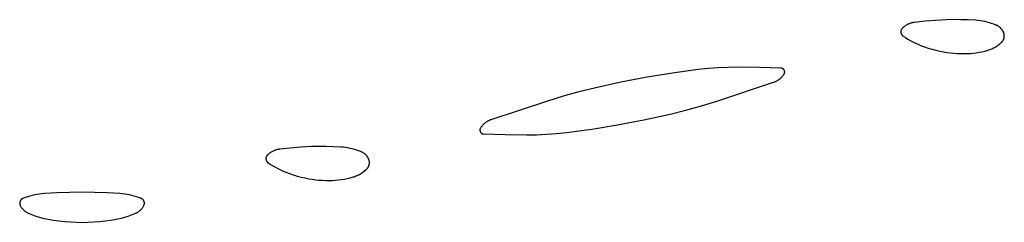
# Model space of a CAD drawing. Units: millimetres. Extents: x 106 to 1830, y 285 to 1921.
# Drawn here: x 1393 to 1416, y 897 to 902 of the extents above; entities that cross this region are included whole.
import ezdxf

# ---------------------------------------------------------------- set-up
doc = ezdxf.new("R2010")
doc.units = ezdxf.units.MM
doc.header["$MEASUREMENT"] = 0
doc.layers.add('Default', color=18, linetype='Continuous', true_color=0x000000)

msp = doc.modelspace()

# ---------------------------------------------------------------- linework, layer by layer
at = {"layer": 'Default'}
for p, q in [((1414.16742, 901.90764), (1413.9186, 901.88795)), ((1414.41667, 901.92105), (1414.16742, 901.90764)), ((1414.59076, 901.92574), (1414.41667, 901.92105)), ((1414.76491, 901.92547), (1414.59076, 901.92574)), ((1414.93899, 901.92024), (1414.76491, 901.92547)), ((1415.11285, 901.91006), (1414.93899, 901.92024)), ((1415.16757, 901.90512), (1415.11285, 901.91006)), ((1413.35047, 901.67596), (1413.34918, 901.67207)), ((1413.35189, 901.6798), (1413.35047, 901.67596)), ((1413.35344, 901.68359), (1413.35189, 901.6798)), ((1413.35512, 901.68733), (1413.35344, 901.68359)), ((1413.35693, 901.69101), (1413.35512, 901.68733)), ((1413.35887, 901.69462), (1413.35693, 901.69101)), ((1413.36093, 901.69816), (1413.35887, 901.69462)), ((1413.36311, 901.70163), (1413.36093, 901.69816)), ((1413.36541, 901.70502), (1413.36311, 901.70163)), ((1413.36782, 901.70833), (1413.36541, 901.70502)), ((1413.37035, 901.71156), (1413.36782, 901.70833)), ((1413.37299, 901.71469), (1413.37035, 901.71156)), ((1413.37573, 901.71774), (1413.37299, 901.71469)), ((1413.37858, 901.72069), (1413.37573, 901.71774)), ((1413.39045, 901.73217), (1413.37858, 901.72069)), ((1413.4027, 901.74324), (1413.39045, 901.73217)), ((1413.41531, 901.75391), (1413.4027, 901.74324)), ((1413.42827, 901.76414), (1413.41531, 901.75391)), ((1413.44157, 901.77394), (1413.42827, 901.76414)), ((1413.45518, 901.78328), (1413.44157, 901.77394)), ((1413.4691, 901.79217), (1413.45518, 901.78328)), ((1413.48331, 901.80058), (1413.4691, 901.79217)), ((1413.4978, 901.80852), (1413.48331, 901.80058)), ((1413.51254, 901.81596), (1413.4978, 901.80852)), ((1413.52752, 901.82291), (1413.51254, 901.81596)), ((1413.54272, 901.82936), (1413.52752, 901.82291)), ((1413.55814, 901.83529), (1413.54272, 901.82936)), ((1413.57374, 901.8407), (1413.55814, 901.83529)), ((1413.58951, 901.84559), (1413.57374, 901.8407)), ((1413.60544, 901.84996), (1413.58951, 901.84559)), ((1413.62151, 901.85378), (1413.60544, 901.84996)), ((1413.63769, 901.85707), (1413.62151, 901.85378)), ((1413.65398, 901.85981), (1413.63769, 901.85707)), ((1413.67034, 901.86201), (1413.65398, 901.85981)), ((1413.9186, 901.88795), (1413.67034, 901.86201)), ((1415.2221, 901.89832), (1415.16757, 901.90512)), ((1415.27636, 901.88966), (1415.2221, 901.89832)), ((1415.33029, 901.87915), (1415.27636, 901.88966)), ((1415.38383, 901.8668), (1415.33029, 901.87915)), ((1415.43692, 901.85263), (1415.38383, 901.8668)), ((1415.48949, 901.83664), (1415.43692, 901.85263)), ((1415.54148, 901.81887), (1415.48949, 901.83664)), ((1415.59284, 901.79933), (1415.54148, 901.81887)), ((1415.6031, 901.79502), (1415.59284, 901.79933)), ((1415.6132, 901.79037), (1415.6031, 901.79502)), ((1415.62314, 901.78536), (1415.6132, 901.79037)), ((1415.63291, 901.78003), (1415.62314, 901.78536)), ((1415.64248, 901.77436), (1415.63291, 901.78003)), ((1415.65186, 901.76836), (1415.64248, 901.77436)), ((1415.66102, 901.76205), (1415.65186, 901.76836)), ((1415.66997, 901.75543), (1415.66102, 901.76205)), ((1415.67868, 901.74851), (1415.66997, 901.75543)), ((1415.68715, 901.74129), (1415.67868, 901.74851)), ((1415.69537, 901.73379), (1415.68715, 901.74129)), ((1415.70333, 901.72601), (1415.69537, 901.73379)), ((1415.71101, 901.71797), (1415.70333, 901.72601)), ((1415.71842, 901.70966), (1415.71101, 901.71797)), ((1415.72554, 901.70111), (1415.71842, 901.70966)), ((1415.73236, 901.69232), (1415.72554, 901.70111)), ((1415.73888, 901.6833), (1415.73236, 901.69232)), ((1415.74509, 901.67406), (1415.73888, 901.6833)), ((1413.34383, 901.63983), (1413.34379, 901.63573)), ((1413.34379, 901.63573), (1413.3439, 901.63163)), ((1413.34401, 901.64392), (1413.34383, 901.63983)), ((1413.3439, 901.63163), (1413.34414, 901.62754)), ((1413.34433, 901.64801), (1413.34401, 901.64392)), ((1413.34414, 901.62754), (1413.34453, 901.62346)), ((1413.34479, 901.65208), (1413.34433, 901.64801)), ((1413.34453, 901.62346), (1413.34505, 901.6194)), ((1413.34539, 901.65613), (1413.34479, 901.65208)), ((1413.34505, 901.6194), (1413.34572, 901.61536)), ((1413.34613, 901.66016), (1413.34539, 901.65613)), ((1413.34572, 901.61536), (1413.34653, 901.61134)), ((1413.34701, 901.66417), (1413.34613, 901.66016)), ((1413.34653, 901.61134), (1413.34747, 901.60735)), ((1413.34803, 901.66814), (1413.34701, 901.66417)), ((1413.34747, 901.60735), (1413.34855, 901.6034)), ((1413.34918, 901.67207), (1413.34803, 901.66814)), ((1413.34855, 901.6034), (1413.34977, 901.59949)), ((1413.34977, 901.59949), (1413.35112, 901.59562)), ((1413.35112, 901.59562), (1413.3526, 901.5918)), ((1413.3526, 901.5918), (1413.35421, 901.58803)), ((1413.35421, 901.58803), (1413.35596, 901.58432)), ((1413.35596, 901.58432), (1413.35783, 901.58068)), ((1413.35783, 901.58068), (1413.35982, 901.5771)), ((1413.35982, 901.5771), (1413.36194, 901.57359)), ((1413.36194, 901.57359), (1413.36417, 901.57015)), ((1413.36417, 901.57015), (1413.36653, 901.5668)), ((1413.36653, 901.5668), (1413.36899, 901.56353)), ((1413.36899, 901.56353), (1413.37157, 901.56034)), ((1413.37157, 901.56034), (1413.37426, 901.55725)), ((1413.37426, 901.55725), (1413.37705, 901.55425)), ((1413.37705, 901.55425), (1413.37995, 901.55135)), ((1413.37995, 901.55135), (1413.38294, 901.54855)), ((1413.38294, 901.54855), (1413.38603, 901.54586)), ((1413.38603, 901.54586), (1413.38921, 901.54327)), ((1413.38921, 901.54327), (1413.39247, 901.5408)), ((1413.39247, 901.5408), (1413.39582, 901.53844)), ((1413.39582, 901.53844), (1413.45227, 901.50135)), ((1413.45227, 901.50135), (1413.50984, 901.46602)), ((1413.50984, 901.46602), (1413.56847, 901.43248)), ((1415.75097, 901.66462), (1415.74509, 901.67406)), ((1415.75653, 901.65498), (1415.75097, 901.66462)), ((1415.76176, 901.64515), (1415.75653, 901.65498)), ((1415.76664, 901.63516), (1415.76176, 901.64515)), ((1415.76274, 901.44003), (1415.76605, 901.44615)), ((1415.76605, 901.44615), (1415.76916, 901.45238)), ((1415.77119, 901.625), (1415.76664, 901.63516)), ((1415.76916, 901.45238), (1415.77205, 901.4587)), ((1415.77538, 901.61469), (1415.77119, 901.625)), ((1415.77205, 901.4587), (1415.77473, 901.46513)), ((1415.77473, 901.46513), (1415.77719, 901.47164)), ((1415.77778, 901.60816), (1415.77538, 901.61469)), ((1415.77719, 901.47164), (1415.77942, 901.47823)), ((1415.77996, 901.60155), (1415.77778, 901.60816)), ((1415.77942, 901.47823), (1415.78143, 901.48489)), ((1415.78191, 901.59487), (1415.77996, 901.60155)), ((1415.78143, 901.48489), (1415.78321, 901.49162)), ((1415.78363, 901.58813), (1415.78191, 901.59487)), ((1415.78321, 901.49162), (1415.78477, 901.4984)), ((1415.78513, 901.58133), (1415.78363, 901.58813)), ((1415.78477, 901.4984), (1415.78609, 901.50523)), ((1415.78639, 901.57449), (1415.78513, 901.58133)), ((1415.78609, 901.50523), (1415.78718, 901.51211)), ((1415.78742, 901.56761), (1415.78639, 901.57449)), ((1415.78718, 901.51211), (1415.78803, 901.51901)), ((1415.78821, 901.56069), (1415.78742, 901.56761)), ((1415.78803, 901.51901), (1415.78865, 901.52594)), ((1415.78877, 901.55376), (1415.78821, 901.56069)), ((1415.78865, 901.52594), (1415.78904, 901.53289)), ((1415.7891, 901.54681), (1415.78877, 901.55376)), ((1415.78904, 901.53289), (1415.78919, 901.53985)), ((1415.78919, 901.53985), (1415.7891, 901.54681)), ((1413.56847, 901.43248), (1413.62811, 901.40077)), ((1413.62811, 901.40077), (1413.6887, 901.37092)), ((1413.6887, 901.37092), (1413.75018, 901.34295)), ((1413.75018, 901.34295), (1413.8125, 901.31689)), ((1413.8125, 901.31689), (1413.90124, 901.28313)), ((1413.90124, 901.28313), (1413.99108, 901.25242)), ((1413.99108, 901.25242), (1414.08192, 901.22481)), ((1414.08192, 901.22481), (1414.17366, 901.20033)), ((1415.40223, 901.20259), (1415.42668, 901.21013)), ((1415.42668, 901.21013), (1415.45087, 901.21848)), ((1415.45087, 901.21848), (1415.47476, 901.22764)), ((1415.47476, 901.22764), (1415.49833, 901.2376)), ((1415.49833, 901.2376), (1415.52155, 901.24834)), ((1415.52155, 901.24834), (1415.5444, 901.25985)), ((1415.5444, 901.25985), (1415.56685, 901.27212)), ((1415.56685, 901.27212), (1415.58888, 901.28514)), ((1415.58888, 901.28514), (1415.61045, 901.29889)), ((1415.61045, 901.29889), (1415.63156, 901.31336)), ((1415.63156, 901.31336), (1415.65216, 901.32853)), ((1415.65216, 901.32853), (1415.67225, 901.34437)), ((1415.67225, 901.34437), (1415.69179, 901.36089)), ((1415.69179, 901.36089), (1415.71077, 901.37805)), ((1415.71077, 901.37805), (1415.72917, 901.39583)), ((1415.72917, 901.39583), (1415.734, 901.40084)), ((1415.734, 901.40084), (1415.73867, 901.406)), ((1415.73867, 901.406), (1415.74315, 901.41132)), ((1415.74315, 901.41132), (1415.74745, 901.41679)), ((1415.74745, 901.41679), (1415.75157, 901.4224)), ((1415.75157, 901.4224), (1415.75549, 901.42815)), ((1415.75549, 901.42815), (1415.75921, 901.43403)), ((1415.75921, 901.43403), (1415.76274, 901.44003)), ((1414.17366, 901.20033), (1414.26618, 901.179)), ((1414.26618, 901.179), (1414.35937, 901.16085)), ((1414.35937, 901.16085), (1414.43833, 901.14813)), ((1414.43833, 901.14813), (1414.51765, 901.13785)), ((1414.51765, 901.13785), (1414.59725, 901.13003)), ((1414.59725, 901.13003), (1414.67706, 901.12467)), ((1414.67706, 901.12467), (1414.75699, 901.12178)), ((1414.75699, 901.12178), (1414.83697, 901.12137)), ((1414.83697, 901.12137), (1414.91693, 901.12342)), ((1414.91693, 901.12342), (1414.98722, 901.12753)), ((1414.98722, 901.12753), (1415.05733, 901.13406)), ((1415.05733, 901.13406), (1415.12717, 901.143)), ((1415.12717, 901.143), (1415.19667, 901.15433)), ((1415.19667, 901.15433), (1415.26573, 901.16806)), ((1415.26573, 901.16806), (1415.33428, 901.18415)), ((1415.33428, 901.18415), (1415.40223, 901.20259)), ((1408.55603, 900.74433), (1407.95331, 900.66345)), ((1408.79129, 900.76895), (1408.55603, 900.74433)), ((1409.02718, 900.78655), (1408.79129, 900.76895)), ((1409.26348, 900.79712), (1409.02718, 900.78655)), ((1409.5, 900.80064), (1409.26348, 900.79712)), ((1410.00627, 900.79511), (1409.5, 900.80064)), ((1410.5123, 900.77852), (1410.00627, 900.79511)), ((1410.51549, 900.77832), (1410.5123, 900.77852)), ((1410.51867, 900.77802), (1410.51549, 900.77832)), ((1410.52184, 900.7776), (1410.51867, 900.77802)), ((1410.52498, 900.77707), (1410.52184, 900.7776)), ((1410.52811, 900.77644), (1410.52498, 900.77707)), ((1410.53122, 900.7757), (1410.52811, 900.77644)), ((1410.5343, 900.77485), (1410.53122, 900.7757)), ((1410.53734, 900.77389), (1410.5343, 900.77485)), ((1410.54035, 900.77283), (1410.53734, 900.77389)), ((1410.54333, 900.77166), (1410.54035, 900.77283)), ((1410.54626, 900.77039), (1410.54333, 900.77166)), ((1410.54914, 900.76902), (1410.54626, 900.77039)), ((1410.55198, 900.76755), (1410.54914, 900.76902)), ((1410.55476, 900.76599), (1410.55198, 900.76755)), ((1410.55749, 900.76432), (1410.55476, 900.76599)), ((1410.56015, 900.76257), (1410.55749, 900.76432)), ((1410.56276, 900.76072), (1410.56015, 900.76257)), ((1410.56529, 900.75878), (1410.56276, 900.76072)), ((1410.56776, 900.75676), (1410.56529, 900.75878)), ((1410.57016, 900.75465), (1410.56776, 900.75676)), ((1410.57248, 900.75246), (1410.57016, 900.75465)), ((1410.57473, 900.75019), (1410.57248, 900.75246)), ((1410.57689, 900.74784), (1410.57473, 900.75019)), ((1410.57898, 900.74542), (1410.57689, 900.74784)), ((1410.58097, 900.74293), (1410.57898, 900.74542)), ((1407.35313, 900.56545), (1406.72642, 900.44484)), ((1407.95331, 900.66345), (1407.35313, 900.56545)), ((1410.46719, 900.50937), (1410.47992, 900.51911)), ((1410.47992, 900.51911), (1410.49231, 900.52929)), ((1410.49231, 900.52929), (1410.50434, 900.53988)), ((1410.50434, 900.53988), (1410.516, 900.55087)), ((1410.516, 900.55087), (1410.52728, 900.56226)), ((1410.52728, 900.56226), (1410.53817, 900.57403)), ((1410.53817, 900.57403), (1410.54864, 900.58616)), ((1410.54864, 900.58616), (1410.5587, 900.59865)), ((1410.5587, 900.59865), (1410.56832, 900.61147)), ((1410.56832, 900.61147), (1410.5775, 900.62461)), ((1410.5775, 900.62461), (1410.58622, 900.63806)), ((1410.58288, 900.74037), (1410.58097, 900.74293)), ((1410.5847, 900.73774), (1410.58288, 900.74037)), ((1410.58643, 900.73506), (1410.5847, 900.73774)), ((1410.58622, 900.63806), (1410.58786, 900.6408)), ((1410.58806, 900.73231), (1410.58643, 900.73506)), ((1410.58786, 900.6408), (1410.58941, 900.64359)), ((1410.5896, 900.72951), (1410.58806, 900.73231)), ((1410.58941, 900.64359), (1410.59086, 900.64643)), ((1410.59103, 900.72666), (1410.5896, 900.72951)), ((1410.59086, 900.64643), (1410.59221, 900.64933)), ((1410.59237, 900.72376), (1410.59103, 900.72666)), ((1410.59221, 900.64933), (1410.59346, 900.65227)), ((1410.59361, 900.72082), (1410.59237, 900.72376)), ((1410.59346, 900.65227), (1410.59461, 900.65525)), ((1410.59474, 900.71783), (1410.59361, 900.72082)), ((1410.59461, 900.65525), (1410.59565, 900.65827)), ((1410.59577, 900.71481), (1410.59474, 900.71783)), ((1410.59565, 900.65827), (1410.59658, 900.66132)), ((1410.59669, 900.71175), (1410.59577, 900.71481)), ((1410.59658, 900.66132), (1410.59741, 900.6644)), ((1410.59751, 900.70867), (1410.59669, 900.71175)), ((1410.59741, 900.6644), (1410.59814, 900.66751)), ((1410.59822, 900.70555), (1410.59751, 900.70867)), ((1410.59814, 900.66751), (1410.59875, 900.67065)), ((1410.59882, 900.70242), (1410.59822, 900.70555)), ((1410.59875, 900.67065), (1410.59925, 900.6738)), ((1410.59931, 900.69926), (1410.59882, 900.70242)), ((1410.59925, 900.6738), (1410.59965, 900.67697)), ((1410.59969, 900.69609), (1410.59931, 900.69926)), ((1410.59965, 900.67697), (1410.59993, 900.68015)), ((1410.59996, 900.69291), (1410.59969, 900.69609)), ((1410.59993, 900.68015), (1410.6001, 900.68334)), ((1410.60012, 900.68972), (1410.59996, 900.69291)), ((1410.6001, 900.68334), (1410.60017, 900.68653)), ((1410.60017, 900.68653), (1410.60012, 900.68972)), ((1406.10336, 900.30668), (1405.73297, 900.21398)), ((1406.72642, 900.44484), (1406.10336, 900.30668)), ((1409, 900), (1410.33988, 900.44272)), ((1410.33988, 900.44272), (1410.35496, 900.44815)), ((1410.35496, 900.44815), (1410.36985, 900.45409)), ((1410.36985, 900.45409), (1410.38453, 900.46053)), ((1410.38453, 900.46053), (1410.39897, 900.46748)), ((1410.39897, 900.46748), (1410.41317, 900.47491)), ((1410.41317, 900.47491), (1410.42711, 900.48283)), ((1410.42711, 900.48283), (1410.44077, 900.49122)), ((1410.44077, 900.49122), (1410.45414, 900.50007)), ((1410.45414, 900.50007), (1410.46719, 900.50937)), ((1405.3651, 900.11174), (1405, 900)), ((1405.73297, 900.21398), (1405.3651, 900.11174)), ((1405, 900), (1403.66012, 899.55728)), ((1408.26703, 899.78602), (1408.6349, 899.88826)), ((1408.6349, 899.88826), (1409, 900)), ((1407.27358, 899.55516), (1407.89664, 899.69332)), ((1407.89664, 899.69332), (1408.26703, 899.78602)), ((1403.40779, 899.35067), (1403.40654, 899.34773)), ((1403.40914, 899.35357), (1403.40779, 899.35067)), ((1403.41059, 899.35641), (1403.40914, 899.35357)), ((1403.41214, 899.3592), (1403.41059, 899.35641)), ((1403.41378, 899.36194), (1403.41214, 899.3592)), ((1403.4225, 899.37539), (1403.41378, 899.36194)), ((1403.43168, 899.38853), (1403.4225, 899.37539)), ((1403.4413, 899.40135), (1403.43168, 899.38853)), ((1403.45136, 899.41384), (1403.4413, 899.40135)), ((1403.46183, 899.42597), (1403.45136, 899.41384)), ((1403.47272, 899.43774), (1403.46183, 899.42597)), ((1403.484, 899.44913), (1403.47272, 899.43774)), ((1403.49566, 899.46012), (1403.484, 899.44913)), ((1403.50769, 899.47071), (1403.49566, 899.46012)), ((1403.52008, 899.48089), (1403.50769, 899.47071)), ((1403.53281, 899.49063), (1403.52008, 899.48089)), ((1403.54586, 899.49993), (1403.53281, 899.49063)), ((1403.55923, 899.50878), (1403.54586, 899.49993)), ((1403.57289, 899.51717), (1403.55923, 899.50878)), ((1403.58683, 899.52509), (1403.57289, 899.51717)), ((1403.60103, 899.53252), (1403.58683, 899.52509)), ((1403.61547, 899.53947), (1403.60103, 899.53252)), ((1403.63015, 899.54591), (1403.61547, 899.53947)), ((1403.64504, 899.55185), (1403.63015, 899.54591)), ((1403.66012, 899.55728), (1403.64504, 899.55185)), ((1406.04669, 899.33655), (1406.64687, 899.43455)), ((1406.64687, 899.43455), (1407.27358, 899.55516)), ((1403.3999, 899.31666), (1403.39983, 899.31347)), ((1403.39983, 899.31347), (1403.39988, 899.31028)), ((1403.39988, 899.31028), (1403.40004, 899.30709)), ((1403.40007, 899.31985), (1403.3999, 899.31666)), ((1403.40004, 899.30709), (1403.40031, 899.30391)), ((1403.40035, 899.32303), (1403.40007, 899.31985)), ((1403.40031, 899.30391), (1403.40069, 899.30074)), ((1403.40075, 899.3262), (1403.40035, 899.32303)), ((1403.40069, 899.30074), (1403.40118, 899.29758)), ((1403.40125, 899.32935), (1403.40075, 899.3262)), ((1403.40118, 899.29758), (1403.40178, 899.29445)), ((1403.40186, 899.33249), (1403.40125, 899.32935)), ((1403.40178, 899.29445), (1403.40249, 899.29133)), ((1403.40259, 899.3356), (1403.40186, 899.33249)), ((1403.40249, 899.29133), (1403.40331, 899.28825)), ((1403.40342, 899.33868), (1403.40259, 899.3356)), ((1403.40331, 899.28825), (1403.40423, 899.28519)), ((1403.40435, 899.34173), (1403.40342, 899.33868)), ((1403.40423, 899.28519), (1403.40526, 899.28217)), ((1403.40539, 899.34475), (1403.40435, 899.34173)), ((1403.40526, 899.28217), (1403.40639, 899.27918)), ((1403.40654, 899.34773), (1403.40539, 899.34475)), ((1403.40639, 899.27918), (1403.40763, 899.27624)), ((1403.40763, 899.27624), (1403.40897, 899.27334)), ((1403.40897, 899.27334), (1403.4104, 899.27049)), ((1403.4104, 899.27049), (1403.41194, 899.26769)), ((1403.41194, 899.26769), (1403.41357, 899.26494)), ((1403.41357, 899.26494), (1403.4153, 899.26226)), ((1403.4153, 899.26226), (1403.41712, 899.25963)), ((1403.41712, 899.25963), (1403.41903, 899.25707)), ((1403.41903, 899.25707), (1403.42102, 899.25458)), ((1403.42102, 899.25458), (1403.42311, 899.25216)), ((1403.42311, 899.25216), (1403.42527, 899.24981)), ((1403.42527, 899.24981), (1403.42752, 899.24754)), ((1403.42752, 899.24754), (1403.42984, 899.24535)), ((1403.42984, 899.24535), (1403.43224, 899.24324)), ((1403.43224, 899.24324), (1403.43471, 899.24122)), ((1403.43471, 899.24122), (1403.43724, 899.23928)), ((1403.43724, 899.23928), (1403.43985, 899.23743)), ((1403.43985, 899.23743), (1403.44251, 899.23568)), ((1403.44251, 899.23568), (1403.44524, 899.23401)), ((1403.44524, 899.23401), (1403.44802, 899.23245)), ((1403.44802, 899.23245), (1403.45086, 899.23098)), ((1403.45086, 899.23098), (1403.45374, 899.22961)), ((1403.45374, 899.22961), (1403.45667, 899.22834)), ((1403.45667, 899.22834), (1403.45965, 899.22717)), ((1403.45965, 899.22717), (1403.46266, 899.22611)), ((1403.46266, 899.22611), (1403.4657, 899.22515)), ((1403.4657, 899.22515), (1403.46878, 899.2243)), ((1403.46878, 899.2243), (1403.47189, 899.22356)), ((1403.47189, 899.22356), (1403.47502, 899.22293)), ((1403.47502, 899.22293), (1403.47816, 899.2224)), ((1403.47816, 899.2224), (1403.48133, 899.22198)), ((1403.48133, 899.22198), (1403.48451, 899.22168)), ((1403.48451, 899.22168), (1403.4877, 899.22148)), ((1403.4877, 899.22148), (1403.99373, 899.20489)), ((1403.99373, 899.20489), (1404.5, 899.19936)), ((1404.5, 899.19936), (1404.73652, 899.20288)), ((1404.73652, 899.20288), (1404.97282, 899.21345)), ((1404.97282, 899.21345), (1405.20871, 899.23105)), ((1405.20871, 899.23105), (1405.44397, 899.25567)), ((1405.44397, 899.25567), (1406.04669, 899.33655)), ((1398.9186, 898.88795), (1398.67034, 898.86201)), ((1399.16742, 898.90764), (1398.9186, 898.88795)), ((1399.41667, 898.92105), (1399.16742, 898.90764)), ((1399.59076, 898.92574), (1399.41667, 898.92105)), ((1399.76491, 898.92547), (1399.59076, 898.92574)), ((1399.93899, 898.92024), (1399.76491, 898.92547)), ((1400.11285, 898.91006), (1399.93899, 898.92024)), ((1400.16757, 898.90512), (1400.11285, 898.91006)), ((1400.2221, 898.89832), (1400.16757, 898.90512)), ((1400.27636, 898.88966), (1400.2221, 898.89832)), ((1400.33029, 898.87915), (1400.27636, 898.88966)), ((1398.34479, 898.65208), (1398.34433, 898.64801)), ((1398.34539, 898.65613), (1398.34479, 898.65208)), ((1398.34613, 898.66016), (1398.34539, 898.65613)), ((1398.34701, 898.66417), (1398.34613, 898.66016)), ((1398.34803, 898.66814), (1398.34701, 898.66417)), ((1398.34918, 898.67207), (1398.34803, 898.66814)), ((1398.35047, 898.67596), (1398.34918, 898.67207)), ((1398.35189, 898.6798), (1398.35047, 898.67596)), ((1398.35344, 898.68359), (1398.35189, 898.6798)), ((1398.35512, 898.68733), (1398.35344, 898.68359)), ((1398.35693, 898.69101), (1398.35512, 898.68733)), ((1398.35887, 898.69462), (1398.35693, 898.69101)), ((1398.36093, 898.69816), (1398.35887, 898.69462)), ((1398.36311, 898.70163), (1398.36093, 898.69816)), ((1398.36541, 898.70502), (1398.36311, 898.70163)), ((1398.36782, 898.70833), (1398.36541, 898.70502)), ((1398.37035, 898.71156), (1398.36782, 898.70833)), ((1398.37299, 898.71469), (1398.37035, 898.71156)), ((1398.37573, 898.71774), (1398.37299, 898.71469)), ((1398.37858, 898.72069), (1398.37573, 898.71774)), ((1398.39045, 898.73217), (1398.37858, 898.72069)), ((1398.4027, 898.74324), (1398.39045, 898.73217)), ((1398.41531, 898.75391), (1398.4027, 898.74324)), ((1398.42827, 898.76414), (1398.41531, 898.75391)), ((1398.44157, 898.77394), (1398.42827, 898.76414)), ((1398.45518, 898.78328), (1398.44157, 898.77394)), ((1398.4691, 898.79217), (1398.45518, 898.78328)), ((1398.48331, 898.80058), (1398.4691, 898.79217)), ((1398.4978, 898.80852), (1398.48331, 898.80058)), ((1398.51254, 898.81596), (1398.4978, 898.80852)), ((1398.52752, 898.82291), (1398.51254, 898.81596)), ((1398.54272, 898.82936), (1398.52752, 898.82291)), ((1398.55814, 898.83529), (1398.54272, 898.82936)), ((1398.57374, 898.8407), (1398.55814, 898.83529)), ((1398.58951, 898.84559), (1398.57374, 898.8407)), ((1398.60544, 898.84996), (1398.58951, 898.84559)), ((1398.62151, 898.85378), (1398.60544, 898.84996)), ((1398.63769, 898.85707), (1398.62151, 898.85378)), ((1398.65398, 898.85981), (1398.63769, 898.85707)), ((1398.67034, 898.86201), (1398.65398, 898.85981)), ((1400.38383, 898.8668), (1400.33029, 898.87915)), ((1400.43692, 898.85263), (1400.38383, 898.8668)), ((1400.48949, 898.83664), (1400.43692, 898.85263)), ((1400.54148, 898.81887), (1400.48949, 898.83664)), ((1400.59284, 898.79933), (1400.54148, 898.81887)), ((1400.6031, 898.79502), (1400.59284, 898.79933)), ((1400.6132, 898.79037), (1400.6031, 898.79502)), ((1400.62314, 898.78536), (1400.6132, 898.79037)), ((1400.63291, 898.78003), (1400.62314, 898.78536)), ((1400.64248, 898.77436), (1400.63291, 898.78003)), ((1400.65186, 898.76836), (1400.64248, 898.77436)), ((1400.66102, 898.76205), (1400.65186, 898.76836)), ((1400.66997, 898.75543), (1400.66102, 898.76205)), ((1400.67868, 898.74851), (1400.66997, 898.75543)), ((1400.68715, 898.74129), (1400.67868, 898.74851)), ((1400.69537, 898.73379), (1400.68715, 898.74129)), ((1400.70333, 898.72601), (1400.69537, 898.73379)), ((1400.71101, 898.71797), (1400.70333, 898.72601)), ((1400.71842, 898.70966), (1400.71101, 898.71797)), ((1400.72554, 898.70111), (1400.71842, 898.70966)), ((1400.73236, 898.69232), (1400.72554, 898.70111)), ((1400.73888, 898.6833), (1400.73236, 898.69232)), ((1400.74509, 898.67406), (1400.73888, 898.6833)), ((1400.75097, 898.66462), (1400.74509, 898.67406)), ((1400.75653, 898.65498), (1400.75097, 898.66462)), ((1400.76176, 898.64515), (1400.75653, 898.65498)), ((1398.34383, 898.63983), (1398.34379, 898.63573)), ((1398.34379, 898.63573), (1398.3439, 898.63163)), ((1398.34401, 898.64392), (1398.34383, 898.63983)), ((1398.3439, 898.63163), (1398.34414, 898.62754)), ((1398.34433, 898.64801), (1398.34401, 898.64392)), ((1398.34414, 898.62754), (1398.34453, 898.62346)), ((1398.34453, 898.62346), (1398.34505, 898.6194)), ((1398.34505, 898.6194), (1398.34572, 898.61536)), ((1398.34572, 898.61536), (1398.34653, 898.61134)), ((1398.34653, 898.61134), (1398.34747, 898.60735)), ((1398.34747, 898.60735), (1398.34855, 898.6034)), ((1398.34855, 898.6034), (1398.34977, 898.59949)), ((1398.34977, 898.59949), (1398.35112, 898.59562)), ((1398.35112, 898.59562), (1398.3526, 898.5918)), ((1398.3526, 898.5918), (1398.35421, 898.58803)), ((1398.35421, 898.58803), (1398.35596, 898.58432)), ((1398.35596, 898.58432), (1398.35783, 898.58068)), ((1398.35783, 898.58068), (1398.35982, 898.5771)), ((1398.35982, 898.5771), (1398.36194, 898.57359)), ((1398.36194, 898.57359), (1398.36417, 898.57015)), ((1398.36417, 898.57015), (1398.36653, 898.5668)), ((1398.36653, 898.5668), (1398.36899, 898.56353)), ((1398.36899, 898.56353), (1398.37157, 898.56034)), ((1398.37157, 898.56034), (1398.37426, 898.55725)), ((1398.37426, 898.55725), (1398.37705, 898.55425)), ((1398.37705, 898.55425), (1398.37995, 898.55135)), ((1398.37995, 898.55135), (1398.38294, 898.54855)), ((1398.38294, 898.54855), (1398.38603, 898.54586)), ((1398.38603, 898.54586), (1398.38921, 898.54327)), ((1398.38921, 898.54327), (1398.39247, 898.5408)), ((1398.39247, 898.5408), (1398.39582, 898.53844)), ((1398.39582, 898.53844), (1398.45227, 898.50135)), ((1398.45227, 898.50135), (1398.50984, 898.46602)), ((1398.50984, 898.46602), (1398.56847, 898.43248)), ((1398.56847, 898.43248), (1398.62811, 898.40077)), ((1400.74745, 898.41679), (1400.75157, 898.4224)), ((1400.75157, 898.4224), (1400.75549, 898.42815)), ((1400.75549, 898.42815), (1400.75921, 898.43403)), ((1400.75921, 898.43403), (1400.76274, 898.44003)), ((1400.76664, 898.63516), (1400.76176, 898.64515)), ((1400.76274, 898.44003), (1400.76605, 898.44615)), ((1400.76605, 898.44615), (1400.76916, 898.45238)), ((1400.77119, 898.625), (1400.76664, 898.63516)), ((1400.76916, 898.45238), (1400.77205, 898.4587)), ((1400.77538, 898.61469), (1400.77119, 898.625)), ((1400.77205, 898.4587), (1400.77473, 898.46513)), ((1400.77473, 898.46513), (1400.77719, 898.47164)), ((1400.77778, 898.60816), (1400.77538, 898.61469)), ((1400.77719, 898.47164), (1400.77942, 898.47823)), ((1400.77996, 898.60155), (1400.77778, 898.60816)), ((1400.77942, 898.47823), (1400.78143, 898.48489)), ((1400.78191, 898.59487), (1400.77996, 898.60155)), ((1400.78143, 898.48489), (1400.78321, 898.49162)), ((1400.78363, 898.58813), (1400.78191, 898.59487)), ((1400.78321, 898.49162), (1400.78477, 898.4984)), ((1400.78513, 898.58133), (1400.78363, 898.58813)), ((1400.78477, 898.4984), (1400.78609, 898.50523)), ((1400.78639, 898.57449), (1400.78513, 898.58133)), ((1400.78609, 898.50523), (1400.78718, 898.51211)), ((1400.78742, 898.56761), (1400.78639, 898.57449)), ((1400.78718, 898.51211), (1400.78803, 898.51901)), ((1400.78821, 898.56069), (1400.78742, 898.56761)), ((1400.78803, 898.51901), (1400.78865, 898.52594)), ((1400.78877, 898.55376), (1400.78821, 898.56069)), ((1400.78865, 898.52594), (1400.78904, 898.53289)), ((1400.7891, 898.54681), (1400.78877, 898.55376)), ((1400.78904, 898.53289), (1400.78919, 898.53985)), ((1400.78919, 898.53985), (1400.7891, 898.54681)), ((1398.62811, 898.40077), (1398.6887, 898.37092)), ((1398.6887, 898.37092), (1398.75018, 898.34295)), ((1398.75018, 898.34295), (1398.8125, 898.31689)), ((1398.8125, 898.31689), (1398.90124, 898.28313)), ((1398.90124, 898.28313), (1398.99108, 898.25242)), ((1398.99108, 898.25242), (1399.08192, 898.22481)), ((1399.08192, 898.22481), (1399.17366, 898.20033)), ((1399.17366, 898.20033), (1399.26618, 898.179)), ((1400.33428, 898.18415), (1400.40223, 898.20259)), ((1400.40223, 898.20259), (1400.42668, 898.21013)), ((1400.42668, 898.21013), (1400.45087, 898.21848)), ((1400.45087, 898.21848), (1400.47476, 898.22764)), ((1400.47476, 898.22764), (1400.49833, 898.2376)), ((1400.49833, 898.2376), (1400.52155, 898.24834)), ((1400.52155, 898.24834), (1400.5444, 898.25985)), ((1400.5444, 898.25985), (1400.56685, 898.27212)), ((1400.56685, 898.27212), (1400.58888, 898.28514)), ((1400.58888, 898.28514), (1400.61045, 898.29889)), ((1400.61045, 898.29889), (1400.63156, 898.31336)), ((1400.63156, 898.31336), (1400.65216, 898.32853)), ((1400.65216, 898.32853), (1400.67225, 898.34437)), ((1400.67225, 898.34437), (1400.69179, 898.36089)), ((1400.69179, 898.36089), (1400.71077, 898.37805)), ((1400.71077, 898.37805), (1400.72917, 898.39583)), ((1400.72917, 898.39583), (1400.734, 898.40084)), ((1400.734, 898.40084), (1400.73867, 898.406)), ((1400.73867, 898.406), (1400.74315, 898.41132)), ((1400.74315, 898.41132), (1400.74745, 898.41679)), ((1399.26618, 898.179), (1399.35937, 898.16085)), ((1399.35937, 898.16085), (1399.43833, 898.14813)), ((1399.43833, 898.14813), (1399.51765, 898.13785)), ((1399.51765, 898.13785), (1399.59725, 898.13003)), ((1399.59725, 898.13003), (1399.67706, 898.12467)), ((1399.67706, 898.12467), (1399.75699, 898.12178)), ((1399.75699, 898.12178), (1399.83697, 898.12137)), ((1399.83697, 898.12137), (1399.91693, 898.12342)), ((1399.91693, 898.12342), (1399.98722, 898.12753)), ((1399.98722, 898.12753), (1400.05733, 898.13406)), ((1400.05733, 898.13406), (1400.12717, 898.143)), ((1400.12717, 898.143), (1400.19667, 898.15433)), ((1400.19667, 898.15433), (1400.26573, 898.16806)), ((1400.26573, 898.16806), (1400.33428, 898.18415)), ((1392.71065, 897.7336), (1392.65576, 897.71472)), ((1392.76617, 897.75056), (1392.71065, 897.7336)), ((1392.82224, 897.76557), (1392.76617, 897.75056)), ((1392.8788, 897.77862), (1392.82224, 897.76557)), ((1392.93579, 897.78969), (1392.8788, 897.77862)), ((1392.99312, 897.79877), (1392.93579, 897.78969)), ((1393.05073, 897.80585), (1392.99312, 897.79877)), ((1393.10856, 897.81091), (1393.05073, 897.80585)), ((1393.40544, 897.82824), (1393.10856, 897.81091)), ((1393.70264, 897.83864), (1393.40544, 897.82824)), ((1394, 897.8421), (1393.70264, 897.83864)), ((1394.29736, 897.83864), (1394, 897.8421)), ((1394.59456, 897.82824), (1394.29736, 897.83864)), ((1394.89144, 897.81091), (1394.59456, 897.82824)), ((1394.94927, 897.80585), (1394.89144, 897.81091)), ((1395.00688, 897.79877), (1394.94927, 897.80585)), ((1395.06421, 897.78969), (1395.00688, 897.79877)), ((1395.1212, 897.77862), (1395.06421, 897.78969)), ((1395.17776, 897.76557), (1395.1212, 897.77862)), ((1395.23383, 897.75056), (1395.17776, 897.76557)), ((1395.28935, 897.7336), (1395.23383, 897.75056)), ((1395.34424, 897.71472), (1395.28935, 897.7336)), ((1392.52619, 897.58464), (1392.52618, 897.5805)), ((1392.52618, 897.5805), (1392.52631, 897.57637)), ((1392.52634, 897.58877), (1392.52619, 897.58464)), ((1392.52631, 897.57637), (1392.52658, 897.57224)), ((1392.52664, 897.59289), (1392.52634, 897.58877)), ((1392.52658, 897.57224), (1392.52699, 897.56812)), ((1392.52708, 897.59701), (1392.52664, 897.59289)), ((1392.52699, 897.56812), (1392.52755, 897.56403)), ((1392.52766, 897.6011), (1392.52708, 897.59701)), ((1392.52755, 897.56403), (1392.52824, 897.55995)), ((1392.52837, 897.60517), (1392.52766, 897.6011)), ((1392.52824, 897.55995), (1392.52908, 897.5559)), ((1392.52923, 897.60922), (1392.52837, 897.60517)), ((1392.52908, 897.5559), (1392.53005, 897.55188)), ((1392.53023, 897.61323), (1392.52923, 897.60922)), ((1392.53005, 897.55188), (1392.53116, 897.54789)), ((1392.53136, 897.61721), (1392.53023, 897.61323)), ((1392.53116, 897.54789), (1392.5324, 897.54395)), ((1392.53263, 897.62115), (1392.53136, 897.61721)), ((1392.5324, 897.54395), (1392.53378, 897.54005)), ((1392.53403, 897.62504), (1392.53263, 897.62115)), ((1392.53378, 897.54005), (1392.5353, 897.5362)), ((1392.53557, 897.62888), (1392.53403, 897.62504)), ((1392.5353, 897.5362), (1392.53694, 897.53241)), ((1392.53724, 897.63266), (1392.53557, 897.62888)), ((1392.53694, 897.53241), (1392.53872, 897.52867)), ((1392.53903, 897.63639), (1392.53724, 897.63266)), ((1392.53872, 897.52867), (1392.54062, 897.525)), ((1392.54095, 897.64005), (1392.53903, 897.63639)), ((1392.54062, 897.525), (1392.54764, 897.51251)), ((1392.543, 897.64364), (1392.54095, 897.64005)), ((1392.54517, 897.64716), (1392.543, 897.64364)), ((1392.54746, 897.65061), (1392.54517, 897.64716)), ((1392.54987, 897.65397), (1392.54746, 897.65061)), ((1392.54764, 897.51251), (1392.55509, 897.50027)), ((1392.55239, 897.65725), (1392.54987, 897.65397)), ((1392.55502, 897.66044), (1392.55239, 897.65725)), ((1392.55776, 897.66354), (1392.55502, 897.66044)), ((1392.55509, 897.50027), (1392.56296, 897.48829)), ((1392.5606, 897.66654), (1392.55776, 897.66354)), ((1392.56354, 897.66945), (1392.5606, 897.66654)), ((1392.56296, 897.48829), (1392.57124, 897.4766)), ((1392.56659, 897.67225), (1392.56354, 897.66945)), ((1392.56972, 897.67494), (1392.56659, 897.67225)), ((1392.57295, 897.67753), (1392.56972, 897.67494)), ((1392.57627, 897.68), (1392.57295, 897.67753)), ((1392.57966, 897.68236), (1392.57627, 897.68)), ((1392.58314, 897.6846), (1392.57966, 897.68236)), ((1392.58669, 897.68672), (1392.58314, 897.6846)), ((1392.59031, 897.68872), (1392.58669, 897.68672)), ((1392.594, 897.69059), (1392.59031, 897.68872)), ((1392.59775, 897.69233), (1392.594, 897.69059)), ((1392.60156, 897.69394), (1392.59775, 897.69233)), ((1392.65576, 897.71472), (1392.60156, 897.69394)), ((1395.39844, 897.69394), (1395.34424, 897.71472)), ((1395.40225, 897.69233), (1395.39844, 897.69394)), ((1395.406, 897.69059), (1395.40225, 897.69233)), ((1395.40969, 897.68872), (1395.406, 897.69059)), ((1395.41331, 897.68672), (1395.40969, 897.68872)), ((1395.41686, 897.6846), (1395.41331, 897.68672)), ((1395.42034, 897.68236), (1395.41686, 897.6846)), ((1395.42373, 897.68), (1395.42034, 897.68236)), ((1395.42705, 897.67753), (1395.42373, 897.68)), ((1395.43028, 897.67494), (1395.42705, 897.67753)), ((1395.42876, 897.4766), (1395.43704, 897.48829)), ((1395.43341, 897.67225), (1395.43028, 897.67494)), ((1395.43646, 897.66945), (1395.43341, 897.67225)), ((1395.4394, 897.66654), (1395.43646, 897.66945)), ((1395.43704, 897.48829), (1395.44491, 897.50027)), ((1395.44224, 897.66354), (1395.4394, 897.66654)), ((1395.44498, 897.66044), (1395.44224, 897.66354)), ((1395.44491, 897.50027), (1395.45236, 897.51251)), ((1395.44761, 897.65725), (1395.44498, 897.66044)), ((1395.45013, 897.65397), (1395.44761, 897.65725)), ((1395.45254, 897.65061), (1395.45013, 897.65397)), ((1395.45236, 897.51251), (1395.45938, 897.525)), ((1395.45483, 897.64716), (1395.45254, 897.65061)), ((1395.457, 897.64364), (1395.45483, 897.64716)), ((1395.45905, 897.64005), (1395.457, 897.64364)), ((1395.46097, 897.63639), (1395.45905, 897.64005)), ((1395.45938, 897.525), (1395.46128, 897.52867)), ((1395.46276, 897.63266), (1395.46097, 897.63639)), ((1395.46128, 897.52867), (1395.46306, 897.53241)), ((1395.46443, 897.62888), (1395.46276, 897.63266)), ((1395.46306, 897.53241), (1395.4647, 897.5362)), ((1395.46597, 897.62504), (1395.46443, 897.62888)), ((1395.4647, 897.5362), (1395.46622, 897.54005)), ((1395.46737, 897.62115), (1395.46597, 897.62504)), ((1395.46622, 897.54005), (1395.4676, 897.54395)), ((1395.46864, 897.61721), (1395.46737, 897.62115)), ((1395.4676, 897.54395), (1395.46884, 897.54789)), ((1395.46977, 897.61323), (1395.46864, 897.61721)), ((1395.46884, 897.54789), (1395.46995, 897.55188)), ((1395.47077, 897.60922), (1395.46977, 897.61323)), ((1395.46995, 897.55188), (1395.47092, 897.5559)), ((1395.47163, 897.60517), (1395.47077, 897.60922)), ((1395.47092, 897.5559), (1395.47176, 897.55995)), ((1395.47234, 897.6011), (1395.47163, 897.60517)), ((1395.47176, 897.55995), (1395.47245, 897.56403)), ((1395.47292, 897.59701), (1395.47234, 897.6011)), ((1395.47245, 897.56403), (1395.47301, 897.56812)), ((1395.47336, 897.59289), (1395.47292, 897.59701)), ((1395.47301, 897.56812), (1395.47342, 897.57224)), ((1395.47366, 897.58877), (1395.47336, 897.59289)), ((1395.47342, 897.57224), (1395.47369, 897.57637)), ((1395.47381, 897.58464), (1395.47366, 897.58877)), ((1395.47369, 897.57637), (1395.47382, 897.5805)), ((1395.47382, 897.5805), (1395.47381, 897.58464)), ((1392.57124, 897.4766), (1392.57992, 897.4652)), ((1392.57992, 897.4652), (1392.58899, 897.4541)), ((1392.58899, 897.4541), (1392.59844, 897.44333)), ((1392.59844, 897.44333), (1392.60825, 897.43289)), ((1392.60825, 897.43289), (1392.61842, 897.42279)), ((1392.61842, 897.42279), (1392.62894, 897.41305)), ((1392.62894, 897.41305), (1392.63978, 897.40369)), ((1392.63978, 897.40369), (1392.65094, 897.3947)), ((1392.65094, 897.3947), (1392.66241, 897.38611)), ((1392.66241, 897.38611), (1392.67417, 897.37791)), ((1392.67417, 897.37791), (1392.6862, 897.37013)), ((1392.6862, 897.37013), (1392.69849, 897.36277)), ((1392.69849, 897.36277), (1392.71104, 897.35585)), ((1392.71104, 897.35585), (1392.72381, 897.34936)), ((1392.72381, 897.34936), (1392.73681, 897.34331)), ((1392.73681, 897.34331), (1392.75, 897.33772)), ((1392.75, 897.33772), (1392.82899, 897.30736)), ((1392.82899, 897.30736), (1392.90894, 897.27963)), ((1392.90894, 897.27963), (1392.98976, 897.25455)), ((1392.98976, 897.25455), (1393.07137, 897.23217)), ((1394.92863, 897.23217), (1395.01024, 897.25455)), ((1395.01024, 897.25455), (1395.09106, 897.27963)), ((1395.09106, 897.27963), (1395.17101, 897.30736)), ((1395.17101, 897.30736), (1395.25, 897.33772)), ((1395.25, 897.33772), (1395.26319, 897.34331)), ((1395.26319, 897.34331), (1395.27619, 897.34936)), ((1395.27619, 897.34936), (1395.28896, 897.35585)), ((1395.28896, 897.35585), (1395.30151, 897.36277)), ((1395.30151, 897.36277), (1395.3138, 897.37013)), ((1395.3138, 897.37013), (1395.32583, 897.37791)), ((1395.32583, 897.37791), (1395.33759, 897.38611)), ((1395.33759, 897.38611), (1395.34906, 897.3947)), ((1395.34906, 897.3947), (1395.36022, 897.40369)), ((1395.36022, 897.40369), (1395.37106, 897.41305)), ((1395.37106, 897.41305), (1395.38158, 897.42279)), ((1395.38158, 897.42279), (1395.39175, 897.43289)), ((1395.39175, 897.43289), (1395.40156, 897.44333)), ((1395.40156, 897.44333), (1395.41101, 897.4541)), ((1395.41101, 897.4541), (1395.42008, 897.4652)), ((1395.42008, 897.4652), (1395.42876, 897.4766)), ((1393.07137, 897.23217), (1393.15367, 897.2125)), ((1393.15367, 897.2125), (1393.23658, 897.19557)), ((1393.23658, 897.19557), (1393.32001, 897.18138)), ((1393.32001, 897.18138), (1393.45525, 897.16279)), ((1393.45525, 897.16279), (1393.591, 897.1483)), ((1393.591, 897.1483), (1393.72712, 897.13795)), ((1393.72712, 897.13795), (1393.8635, 897.13173)), ((1393.8635, 897.13173), (1394, 897.12966)), ((1394, 897.12966), (1394.1365, 897.13173)), ((1394.1365, 897.13173), (1394.27288, 897.13795)), ((1394.27288, 897.13795), (1394.409, 897.1483)), ((1394.409, 897.1483), (1394.54475, 897.16279)), ((1394.54475, 897.16279), (1394.67999, 897.18138)), ((1394.67999, 897.18138), (1394.76342, 897.19557)), ((1394.76342, 897.19557), (1394.84633, 897.2125)), ((1394.84633, 897.2125), (1394.92863, 897.23217))]:
    msp.add_line(p, q, dxfattribs=at)

doc.saveas('drawing.dxf')
